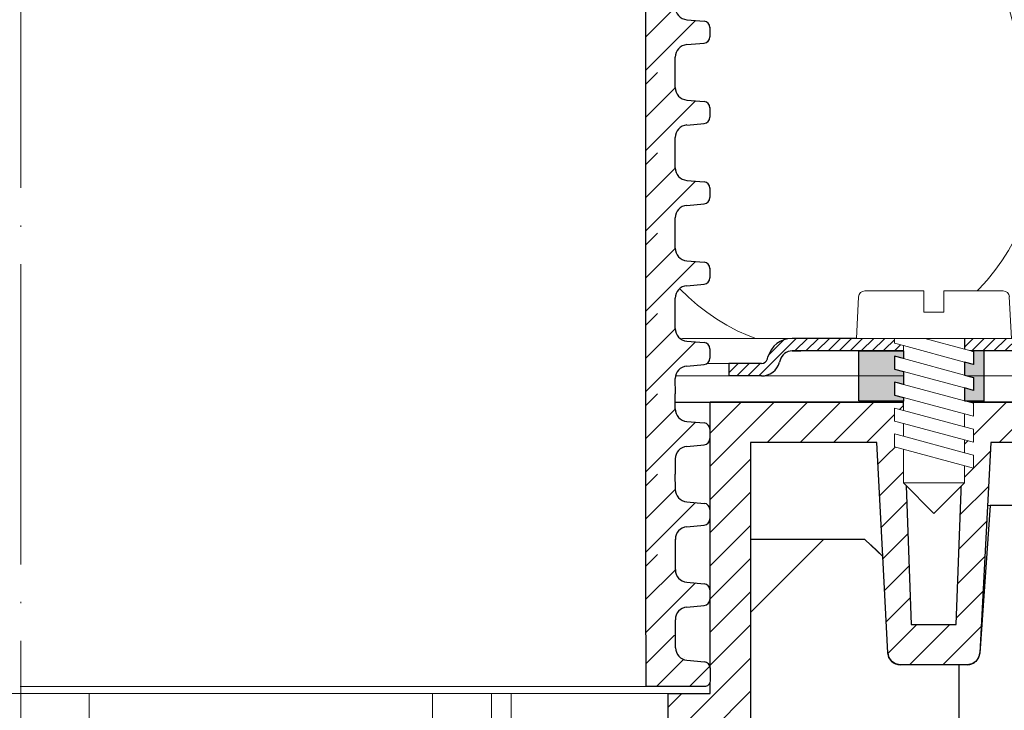
# Model space of a CAD drawing. Units: millimetres. Extents: x 2673 to 4786, y 0 to 1485.
# Drawn here: x 3287 to 3366, y 805 to 861 of the extents above; entities that cross this region are included whole.
import ezdxf
from ezdxf.xclip import XClip

# ---------------------------------------------------------------- set-up
doc = ezdxf.new("R2010")
doc.units = ezdxf.units.MM
doc.header["$XCLIPFRAME"] = 0
doc.linetypes.add('ACAD_ISO04W100', pattern=[30, 24, -3, 0, -3])
doc.layers.add('1', color=7, linetype='Continuous')
for name, color, linetype, lineweight in [('вспомогательный', 140, 'Continuous', 20), ('маскировка', 93, 'Continuous', 25), ('Оси', 10, 'ACAD_ISO04W100', 13), ('Основной', 7, 'Continuous', 30), ('Размеры', 10, 'Continuous', 13), ('штриховка', 251, 'Continuous', 0)]:
    doc.layers.add(name, color=color, linetype=linetype, lineweight=lineweight)

# ---------------------------------------------------------------- blocks, each defined once
blk = doc.blocks.new('*U45')
at = {"linetype": 'Continuous'}
blk.add_lwpolyline([(-16.667, -50.002, 0.493042), (-0.566, -29.026), (-16.101, 29.026, -1.302776), (16.101, 29.026), (0.566, -29.026, 0.493042), (16.667, -50.002)], format="xyb", dxfattribs=at)
blk = doc.blocks.new('*U46')
at = {"layer": 'штриховка', "color": 0, "linetype": 'ByBlock', "lineweight": -2, "transparency": 16777216}
for p in [(200.008, 0), (233.342, 0)]:
    blk.add_blockref('*U45', p, dxfattribs=at)
blk = doc.blocks.new('HL310NK рез')
at = {"layer": 'вспомогательный', "linetype": 'Continuous'}
for p, q in [((21383.069, 1225.073), (21438.187, 1225.073)), ((21493.305, 1225.073), (21438.187, 1225.073)), ((21493.305, 1225.073), (21440.624, 1225.073)), ((21515.482, 1216.803), (21522.265, 1216.821)), ((21505.671, 1214.073), (21496.536, 1214.073))]:
    blk.add_line(p, q, dxfattribs=at)
at = {"layer": 'вспомогательный'}
for p, q in [((21383.069, 1201.775), (21438.187, 1201.775)), ((21493.305, 1201.775), (21438.187, 1201.775)), ((21443.664, 1201.775), (21443.664, 1199.775)), ((21471.118, 1199.775), (21471.118, 1201.775)), ((21475.827, 1201.775), (21475.827, 1199.775)), ((21477.397, 1199.775), (21477.397, 1201.775))]:
    blk.add_line(p, q, dxfattribs=at)
at = {"layer": 'вспомогательный', "linetype": 'Continuous'}
blk.add_spline([(21505.671, 1214.073), (21506.476, 1213.353), (21507.105, 1212.737)], degree=3, dxfattribs=at)
at = {"layer": 'Основной', "color": 7}
blk.add_line((21438.187, 1225.073), (21383.069, 1225.073), dxfattribs=at)
at = {"layer": 'Основной', "color": 7, "extrusion": (0, 0, -1)}
for p, q in [((21438.187, 1225.073), (21493.305, 1225.073)), ((21493.305, 1225.073), (21493.305, 1225.073)), ((21493.305, 1225.073), (21493.305, 1225.073)), ((21493.305, 1225.073), (21493.305, 1225.073)), ((21493.305, 1225.073), (21493.305, 1225.073)), ((21493.305, 1225.073), (21493.305, 1225.073)), ((21493.305, 1225.073), (21493.305, 1225.073)), ((21493.305, 1225.073), (21493.305, 1225.073)), ((21493.305, 1225.073), (21493.305, 1225.073)), ((21493.305, 1225.073), (21508.737, 1225.073)), ((21508.737, 1225.073), (21513.637, 1225.073)), ((21513.637, 1225.073), (21522.265, 1225.073)), ((21515.712, 1216.803), (21514.863, 1205.001)), ((21522.265, 1216.821), (21515.712, 1216.803)), ((21505.671, 1214.073), (21496.536, 1214.073)), ((21496.536, 1214.073), (21496.536, 1199.545)), ((21507.105, 1212.737), (21505.671, 1214.073)), ((21507.51, 1205.02), (21507.105, 1212.737)), ((21507.606, 1204.652), (21507.51, 1205.02)), ((21507.828, 1204.346), (21507.606, 1204.652)), ((21514.776, 1204.644), (21514.541, 1204.341)), ((21514.863, 1205.001), (21514.776, 1204.644)), ((21508.141, 1204.142), (21507.828, 1204.346)), ((21508.508, 1204.073), (21508.141, 1204.142)), ((21513.866, 1204.073), (21508.508, 1204.073)), ((21514.248, 1204.146), (21513.866, 1204.073)), ((21514.541, 1204.341), (21514.248, 1204.146))]:
    blk.add_line(p, q, dxfattribs=at)
at = {"layer": 'Основной'}
for p, q in [((21493.305, 1201.775), (21493.305, 1225.073)), ((21493.305, 1225.073), (21508.737, 1225.073)), ((21508.737, 1225.073), (21509.39, 1207.303)), ((21512.984, 1207.303), (21513.637, 1225.073)), ((21513.637, 1225.073), (21522.265, 1225.073)), ((21506.628, 1221.842), (21496.536, 1221.842)), ((21496.536, 1221.842), (21496.536, 1199.545)), ((21507.105, 1212.737), (21506.628, 1221.842)), ((21515.746, 1221.842), (21514.864, 1205.02)), ((21519.381, 1221.842), (21515.746, 1221.842)), ((21507.51, 1205.02), (21507.105, 1212.737)), ((21509.39, 1207.303), (21512.984, 1207.303)), ((21513.866, 1204.073), (21508.508, 1204.073)), ((21489.957, 1140.65), (21489.957, 1201.775)), ((21489.957, 1201.775), (21493.305, 1201.775))]:
    blk.add_line(p, q, dxfattribs=at)
at = {"layer": 'Основной', "linetype": 'Continuous'}
blk.add_line((21538.187, 1225.073), (21493.305, 1225.073), dxfattribs=at)
at = {"layer": 'Основной'}
for centre, start, end in [((21508.508, 1205.073), 183, 270), ((21513.866, 1205.073), 270, 357)]:
    blk.add_arc(centre, 1, start, end, dxfattribs=at)
at = {"layer": 'штриховка'}
for p, q in [((21493.305, 1222.593), (21495.785, 1225.073)), ((21493.305, 1219.941), (21498.437, 1225.073)), ((21497.858, 1221.842), (21501.088, 1225.073)), ((21500.51, 1221.842), (21503.74, 1225.073)), ((21503.161, 1221.842), (21506.392, 1225.073)), ((21513.509, 1221.583), (21516.998, 1225.073)), ((21513.61, 1224.336), (21514.347, 1225.073)), ((21516.42, 1221.842), (21519.65, 1225.073)), ((21505.813, 1221.842), (21508.748, 1224.777)), ((21506.72, 1220.097), (21508.842, 1222.22)), ((21513.408, 1218.83), (21515.709, 1221.131)), ((21493.305, 1217.29), (21496.536, 1220.52)), ((21506.852, 1217.578), (21508.936, 1219.662)), ((21513.306, 1216.078), (21515.562, 1218.333)), ((21493.305, 1214.638), (21496.536, 1217.868)), ((21506.984, 1215.058), (21509.03, 1217.104)), ((21513.205, 1213.325), (21515.415, 1215.535)), ((21493.305, 1211.986), (21496.536, 1215.217)), ((21507.116, 1212.539), (21509.124, 1214.547)), ((21493.305, 1209.335), (21496.536, 1212.565)), ((21513.104, 1210.572), (21515.269, 1212.736)), ((21507.248, 1210.019), (21509.218, 1211.989)), ((21493.305, 1206.683), (21496.536, 1209.913)), ((21507.38, 1207.499), (21509.312, 1209.431)), ((21513.003, 1207.819), (21515.122, 1209.938)), ((21493.305, 1204.031), (21496.536, 1207.262)), ((21507.513, 1204.981), (21509.835, 1207.303)), ((21509.257, 1204.073), (21512.487, 1207.303)), ((21511.908, 1204.073), (21514.975, 1207.14)), ((21489.957, 1198.031), (21496.536, 1204.61)), ((21489.957, 1195.38), (21496.536, 1201.958)), ((21489.957, 1200.683), (21491.049, 1201.775))]:
    blk.add_line(p, q, dxfattribs=at)
blk = doc.blocks.new('*U124')
at = {"linetype": 'Continuous', "lineweight": 0}
blk.add_wipeout([(0, 0), (-2.45, 2.45), (-2.45, 3.829), (-3.15, 3.641), (-3.15, 4.676), (-2.45, 4.864), (-2.45, 5.899), (-3.15, 5.712), (-3.15, 6.747), (-2.45, 6.934), (-2.45, 7.97), (-3.15, 7.782), (-3.15, 8.817), (-2.45, 9.005), (-2.45, 10.04), (-3.15, 9.853), (-3.15, 10.888), (-2.45, 11.076), (-2.45, 12.111), (-3.15, 11.923), (-3.15, 12.959), (-2.45, 13.146), (-2.45, 14), (-6.2, 14), (-6.025, 17.326), (-5.87, 17.663), (-5.526, 17.8), (-0.8, 17.8), (-0.8, 16.1), (0.8, 16.1), (0.8, 17.8), (5.526, 17.8), (5.87, 17.663), (6.025, 17.326), (6.2, 14), (3.15, 14), (3.15, 13.611), (2.45, 13.424), (2.45, 12.389), (3.15, 12.576), (3.15, 11.541), (2.45, 11.318), (2.45, 10.318), (3.15, 10.506), (3.15, 9.47), (2.45, 9.283), (2.45, 8.247), (3.15, 8.435), (3.15, 7.4), (2.45, 7.212), (2.45, 6.177), (3.15, 6.364), (3.15, 5.329), (2.45, 5.142), (2.45, 2.45)], dxfattribs=at).dxf.layer = 'маскировка'
at = {"layer": 'вспомогательный', "linetype": 'Continuous'}
for p, q in [((-6.2, 14), (-6.025, 17.326)), ((-5.526, 17.8), (-0.8, 17.8)), ((-0.8, 17.8), (-0.8, 16.1)), ((0.8, 17.8), (5.526, 17.8)), ((0.8, 16.1), (0.8, 17.8)), ((6.025, 17.326), (6.2, 14)), ((-0.8, 16.1), (0.8, 16.1)), ((-2.45, 14), (-6.2, 14)), ((0.737, 14), (-2.45, 14)), ((-2.45, 13.146), (0.737, 14)), ((-2.45, 13.146), (-2.45, 14)), ((-2.45, 12.111), (2.45, 13.424)), ((3.15, 14), (0.737, 14)), ((2.45, 13.424), (3.15, 13.611)), ((2.45, 13.424), (2.45, 12.389)), ((3.15, 13.611), (3.15, 14)), ((6.2, 14), (3.15, 14)), ((-3.15, 12.959), (-2.45, 13.146)), ((-3.15, 12.959), (-3.15, 11.923)), ((-3.15, 11.923), (-2.45, 12.111)), ((2.45, 12.389), (-2.45, 11.076)), ((-2.45, 11.076), (-2.45, 12.111)), ((3.15, 12.576), (2.45, 12.389)), ((3.15, 11.541), (3.15, 12.576)), ((-2.45, 11.076), (-3.15, 10.888)), ((-2.45, 10.04), (2.45, 11.353)), ((2.45, 11.353), (3.15, 11.541)), ((2.45, 10.318), (2.45, 11.318)), ((-3.15, 10.888), (-3.15, 9.853)), ((2.45, 10.318), (-2.45, 9.005)), ((3.15, 10.506), (2.45, 10.318)), ((3.15, 9.47), (3.15, 10.506)), ((-3.15, 9.853), (-2.45, 10.04)), ((-2.45, 9.005), (-2.45, 10.04)), ((2.45, 9.283), (3.15, 9.47)), ((-3.15, 8.817), (-2.45, 9.005)), ((-3.15, 8.817), (-3.15, 7.782)), ((2.45, 9.283), (-2.45, 7.97)), ((2.45, 8.247), (2.45, 9.283)), ((-2.45, 7.97), (-3.15, 7.782)), ((2.45, 8.247), (-2.45, 6.934)), ((-2.45, 6.934), (-2.45, 7.97)), ((3.15, 8.435), (2.45, 8.247)), ((3.15, 7.4), (3.15, 8.435)), ((2.45, 7.212), (-2.45, 5.899)), ((2.45, 7.212), (3.15, 7.4)), ((2.45, 6.177), (2.45, 7.212)), ((-2.45, 6.934), (-3.15, 6.747)), ((-3.15, 6.747), (-3.15, 5.712)), ((3.15, 6.364), (2.45, 6.177)), ((3.15, 5.329), (3.15, 6.364)), ((-2.45, 5.899), (-3.15, 5.712)), ((2.45, 6.177), (-2.45, 4.864)), ((-2.45, 4.864), (-2.45, 5.899)), ((3.15, 5.329), (-3.15, 3.641)), ((-2.45, 4.864), (-3.15, 4.676)), ((2.45, 2.45), (2.45, 5.142)), ((-3.15, 4.676), (-3.15, 3.641)), ((-2.45, 2.45), (-2.45, 3.829)), ((-2.45, 2.45), (2.45, 2.45)), ((-2.45, 2.45), (0, 0)), ((2.45, 2.45), (0, 0))]:
    blk.add_line(p, q, dxfattribs=at)
for centre, start, end in [((-5.526, 17.3), 90, 176.98721), ((5.526, 17.3), 3.01279, 90)]:
    blk.add_arc(centre, 0.5, start, end, dxfattribs=at)
blk = doc.blocks.new('83.0 загнуто разрез')
at = {"linetype": 'Continuous', "lineweight": 0}
blk.add_wipeout([(93.011, 0), (93.011, 1), (90.395, 1), (90.202, 1.039), (90.09, 1.103), (89.986, 1.211), (89.912, 1.371), (89.872, 1.518), (89.59, 2.13), (89.158, 2.587), (88.713, 2.845), (87.94, 3), (87.233, 3), (0, 3), (0, 0)], dxfattribs=at).dxf.layer = 'маскировка'
blk.add_wipeout([(93.015, 3), (93.017, 2), (92.901, 1.993), (92.674, 1.938), (92.494, 1.851), (92.304, 1.699), (92.163, 1.517), (92.078, 1.338), (92.014, 1.112), (91.943, 0.908), (91.813, 0.667), (91.658, 0.472), (91.478, 0.31), (91.245, 0.163), (90.909, 0.04), (90.565, 0), (90.403, 0), (86.539, 0), (87.986, -0.739), (87.986, -5.773), (86.986, -6.773), (82.597, -6.773), (81.597, -5.773), (81.597, -0.739), (83.097, 0.027), (83.044, 0), (73.251, 0), (73.669, -0.112), (73.669, -1.147), (72.969, -0.96), (72.969, -1.995), (73.669, -2.183), (73.669, -3.218), (72.969, -3.03), (72.969, -4.066), (73.669, -4.253), (73.669, -5.288), (72.969, -5.101), (72.969, -6.136), (73.669, -6.324), (73.669, -7.359), (72.969, -7.171), (72.969, -8.55), (70.519, -11), (68.069, -8.55), (68.069, -5.858), (67.369, -5.671), (67.369, -4.636), (68.069, -4.823), (68.069, -3.788), (67.369, -3.6), (67.369, -2.565), (68.069, -2.753), (68.069, -1.717), (67.369, -1.53), (67.369, -0.494), (68.069, -0.682), (68.069, 0), (-4.981, 0), (-4.981, 3), (64.319, 3), (64.494, 6.326), (64.51, 6.425), (64.596, 6.604), (64.693, 6.699), (64.782, 6.753), (64.868, 6.784), (64.968, 6.799), (64.994, 6.8), (69.719, 6.8), (69.719, 5.1), (71.319, 5.1), (71.319, 6.8), (76.045, 6.8), (76.189, 6.779), (76.297, 6.732), (76.389, 6.663), (76.442, 6.604), (76.497, 6.515), (76.529, 6.425), (76.541, 6.36), (76.719, 3), (93.019, 3)]).dxf.layer = 'маскировка'
at = {"layer": 'штриховка', "linetype": 'Continuous', "lineweight": 0}
h = blk.add_hatch(dxfattribs=at)
h.set_pattern_fill('ANSI31', color=256, scale=5)
h.set_pattern_definition([(45, (-7341.9558, 2549.25783), (-0.44194174, 0.44194174), [])])
h.paths.add_polyline_path([(87.241, 3), (87.595, 3), (87.949, 3, -0.339454), (89.881, 1.518), (89.92, 1.371, 0.339454), (90.403, 1), (90.565, 1, 0.339454), (91.048, 1.371), (91.087, 1.518, -0.339454), (93.019, 3), (93.019, 2, 0.339454), (92.053, 1.259), (92.014, 1.112, -0.339454), (90.565, 0), (90.403, 0, -0.339454), (88.954, 1.112), (88.915, 1.259, 0.339454), (87.949, 2), (87.241, 2, 0.339454), (86.275, 1.259), (86.236, 1.112, -0.339454), (84.787, 0, -0.339454), (83.338, 1.112), (83.298, 1.259, 0.339454), (82.332, 2), (72.969, 2), (72.969, 3), (82.332, 3, -0.339454), (84.264, 1.518), (84.304, 1.371, 0.339454), (84.787, 1, 0.339454), (85.27, 1.371), (85.309, 1.518, -0.339454)])
h.paths.add_polyline_path([(59.176, 3), (59.884, 3), (68.069, 3), (68.069, 2), (59.176, 2, 0.339454), (58.21, 1.259), (58.171, 1.112, -0.339454), (56.722, 0), (54.106, 0), (54.106, 1), (56.722, 1, 0.339454), (57.205, 1.371), (57.244, 1.518, -0.339454)])
at = {"layer": 'вспомогательный', "linetype": 'Continuous', "lineweight": 0}
for p, q in [((72.969, 3), (68.069, 3)), ((72.969, 2), (68.069, 2)), ((90.403, 0), (56.722, 0))]:
    blk.add_line(p, q, dxfattribs=at)
at = {"layer": 'Основной', "color": 7, "linetype": 'Continuous'}
for p, q in [((68.069, 3), (59.176, 3)), ((68.069, 3), (68.069, 2)), ((82.332, 3), (72.969, 3)), ((72.969, 3), (72.969, 2)), ((68.069, 2), (59.176, 2)), ((59.176, 2), (59.884, 2)), ((82.332, 2), (72.969, 2)), ((54.106, 1), (54.106, 0)), ((56.722, 1), (54.106, 1)), ((57.205, 1.371), (57.244, 1.518)), ((58.21, 1.259), (58.171, 1.112)), ((56.722, 0), (54.106, 0))]:
    blk.add_line(p, q, dxfattribs=at)
for centre, radius, start, end in [((59.176, 1), 2, 90, 165), ((59.176, 1), 1, 90, 165), ((56.722, 1.5), 0.5, 270, 345), ((56.722, 1.5), 1.5, 270, 345)]:
    blk.add_arc(centre, radius, start, end, dxfattribs=at)
blk.add_wipeout([(-97.996, 3), (-97.998, 2), (-97.881, 1.993), (-97.654, 1.938), (-97.475, 1.851), (-97.285, 1.699), (-97.144, 1.517), (-97.059, 1.338), (-96.995, 1.112), (-96.924, 0.908), (-96.793, 0.667), (-96.639, 0.472), (-96.459, 0.31), (-96.226, 0.163), (-95.89, 0.04), (-95.546, 0), (-95.384, 0), (-91.52, 0), (-92.967, -0.739), (-92.967, -5.773), (-91.967, -6.773), (-87.578, -6.773), (-86.578, -5.773), (-86.578, -0.739), (-88.078, 0.027), (-88.025, 0), (-78.232, 0), (-78.65, -0.112), (-78.65, -1.147), (-77.95, -0.96), (-77.95, -1.995), (-78.65, -2.183), (-78.65, -3.218), (-77.95, -3.03), (-77.95, -4.066), (-78.65, -4.253), (-78.65, -5.288), (-77.95, -5.101), (-77.95, -6.136), (-78.65, -6.324), (-78.65, -7.359), (-77.95, -7.171), (-77.95, -8.55), (-75.5, -11), (-73.05, -8.55), (-73.05, -5.858), (-72.35, -5.671), (-72.35, -4.636), (-73.05, -4.823), (-73.05, -3.788), (-72.35, -3.6), (-72.35, -2.565), (-73.05, -2.753), (-73.05, -1.717), (-72.35, -1.53), (-72.35, -0.494), (-73.05, -0.682), (-73.05, 0), (0, 0), (0, 3), (-69.3, 3), (-69.475, 6.326), (-69.49, 6.425), (-69.577, 6.604), (-69.674, 6.699), (-69.762, 6.753), (-69.848, 6.784), (-69.948, 6.799), (-69.974, 6.8), (-74.7, 6.8), (-74.7, 5.1), (-76.3, 5.1), (-76.3, 6.8), (-81.026, 6.8), (-81.169, 6.779), (-81.278, 6.732), (-81.37, 6.663), (-81.422, 6.604), (-81.477, 6.515), (-81.51, 6.425), (-81.522, 6.36), (-81.7, 3), (-98, 3)]).dxf.layer = 'маскировка'
at = {"layer": 'вспомогательный', "linetype": 'Continuous', "lineweight": 0}
for p, q in [((-64.236, 3), (0, 3)), ((60.532, 3), (0, 3)), ((-59.086, 1), (0.004, 1)), ((55.461, 1), (-0.004, 1)), ((-59.086, 0), (0, 0)), ((59.086, 0), (0, 0))]:
    blk.add_line(p, q, dxfattribs=at)
at = {"layer": '1', "xscale": -1}
blk.add_blockref('*U124', (70.519, -11), dxfattribs=at)
blk = doc.blocks.new('*U84')
for points in [[(-0.006, 68.345), (-52.367, 68.345), (-52.367, 69.557), (-52.631, 70.237), (-53.286, 70.56), (-54.676, 70.681), (-55.003, 70.842), (-55.135, 71.182), (-55.136, 71.932), (-55.004, 72.272), (-54.676, 72.433), (-53.286, 72.555), (-52.632, 72.877), (-52.368, 73.557), (-52.368, 74.769), (-0.007, 74.772)], [(-0.036, 19.261), (-54.806, 19.252), (-55.073, 19.416), (-55.177, 19.711), (-55.178, 20.729), (-55.046, 21.069), (-54.718, 21.231), (-53.329, 21.352), (-52.674, 21.675), (-52.353, 22.355), (-52.353, 23.567), (-0.047, 23.567)]]:
    blk.add_wipeout(points).dxf.layer = 'маскировка'
for points in [[(-0.026, 68.345), (52.334, 68.362), (52.334, 69.574), (52.598, 70.254), (53.252, 70.577), (54.642, 70.699), (54.969, 70.86), (55.101, 71.2), (55.102, 71.949), (54.969, 72.289), (54.642, 72.451), (53.252, 72.572), (52.598, 72.894), (52.333, 73.574), (52.333, 74.785), (-0.028, 74.772)], [(-0.036, 19.261), (54.689, 19.27), (54.955, 19.434), (55.116, 19.729), (55.116, 20.769), (54.955, 21.117), (54.6, 21.248), (53.21, 21.37), (52.556, 21.692), (52.348, 22.372), (52.348, 23.584), (-0.047, 23.567)]]:
    blk.add_wipeout(points).dxf.layer = 'маскировка'
at = {"layer": 'штриховка'}
h = blk.add_hatch(dxfattribs=at)
h.set_pattern_fill('ANSI31', color=256, scale=15)
h.set_pattern_definition([(45, (0.0054, -83.5056), (-1.325825, 1.325825), [])])
edge = h.paths.add_edge_path()
edge.add_line((52.333, 73.574), (52.325, 74.786))
edge.add_line((52.325, 74.786), (49.951, 74.785))
edge.add_line((49.951, 74.785), (49.968, 68.361))
edge.add_line((49.968, 68.361), (52.334, 68.362))
edge.add_line((52.334, 68.362), (52.334, 69.574))
edge.add_arc((53.34, 69.574), 1.007, 95.01424, 180.01424, ccw=False)
edge.add_line((53.252, 70.577), (54.642, 70.699))
edge.add_arc((54.598, 71.2), 0.503, 275.01424, 360.01424)
edge.add_line((55.101, 71.2), (55.101, 71.971))
edge.add_arc((54.598, 71.949), 0.503, 2.52737, 85.01424)
edge.add_line((54.642, 72.451), (53.252, 72.572))
edge.add_arc((53.34, 73.575), 1.007, 180.01424, 265.01424, ccw=False)
h = blk.add_hatch(dxfattribs=at)
h.set_pattern_fill('ANSI31', color=256, scale=15)
h.set_pattern_definition([(45, (0.0415, -128.2836), (-1.325825, 1.325825), [])])
edge = h.paths.add_edge_path()
edge.add_line((49.972, 19.269), (54.746, 19.27))
edge.add_arc((54.647, 19.729), 0.469, 282.12751, 360.00992)
edge.add_line((55.116, 19.729), (55.116, 20.769))
edge.add_arc((54.613, 20.747), 0.503, 2.45414, 85.01424)
edge.add_line((54.657, 21.248), (53.267, 21.37))
edge.add_arc((53.355, 22.373), 1.007, 180.01424, 265.01424, ccw=False)
edge.add_line((52.348, 22.372), (52.348, 23.584))
edge.add_line((52.348, 23.584), (50.004, 23.583))
edge.add_line((50.004, 23.583), (49.972, 19.269))
at = {"layer": 'вспомогательный'}
blk.add_lwpolyline([(49.972, 19.269), (-0.036, 19.261)], dxfattribs=at)
at = {"layer": 'Основной'}
for p, q in [((53.252, 72.572), (54.642, 72.451)), ((55.101, 71.967), (55.101, 71.2)), ((53.252, 70.577), (54.642, 70.699)), ((52.334, 68.362), (52.334, 69.574)), ((52.348, 22.372), (52.348, 23.584)), ((53.267, 21.37), (54.657, 21.248))]:
    blk.add_line(p, q, dxfattribs=at)
for points in [[(49.959, 74.785), (49.959, 68.361)], [(49.972, 23.583), (49.972, 19.269)]]:
    blk.add_lwpolyline(points, dxfattribs=at)
blk.add_lwpolyline([(55.116, 20.769), (55.116, 19.729, -0.353541), (54.746, 19.27), (49.972, 19.269)], format="xyb", dxfattribs=at)
for centre, radius, start, end in [((53.34, 73.575), 1.007, 180.01424, 265.01424), ((54.598, 71.949), 0.503, 0.01424, 85.01424), ((54.598, 71.2), 0.503, 275.01424, 0.01424), ((53.34, 69.574), 1.007, 95.01424, 180.01424), ((53.355, 22.373), 1.007, 180.01424, 265.01424), ((54.613, 20.747), 0.503, 0.01424, 85.01424)]:
    blk.add_arc(centre, radius, start, end, dxfattribs=at)
blk.add_wipeout([(-0.006, 61.922), (-52.366, 61.922), (-52.366, 63.133), (-52.631, 63.813), (-53.285, 64.136), (-54.675, 64.258), (-55.003, 64.419), (-55.135, 64.759), (-55.135, 65.508), (-55.003, 65.848), (-54.676, 66.009), (-53.286, 66.131), (-52.632, 66.454), (-52.367, 67.134), (-52.367, 68.346), (-0.006, 68.349)]).dxf.layer = 'маскировка'
blk.add_wipeout([(-0.026, 61.922), (52.334, 61.939), (52.334, 63.15), (52.598, 63.83), (53.253, 64.153), (54.643, 64.275), (54.97, 64.437), (55.102, 64.777), (55.102, 65.526), (54.97, 65.866), (54.643, 66.027), (53.253, 66.148), (52.598, 66.471), (52.334, 67.151), (52.333, 68.362), (-0.028, 68.349)]).dxf.layer = 'маскировка'
at = {"layer": 'штриховка'}
h = blk.add_hatch(dxfattribs=at)
h.set_pattern_fill('ANSI31', color=256, scale=15)
h.set_pattern_definition([(45, (0.0058, -89.9291), (-1.325825, 1.325825), [])])
edge = h.paths.add_edge_path()
edge.add_line((52.334, 67.151), (52.325, 68.363))
edge.add_line((52.325, 68.363), (49.951, 68.361))
edge.add_line((49.951, 68.361), (49.968, 61.938))
edge.add_line((49.968, 61.938), (52.334, 61.939))
edge.add_line((52.334, 61.939), (52.334, 63.15))
edge.add_arc((53.341, 63.151), 1.007, 95.01424, 180.01424, ccw=False)
edge.add_line((53.253, 64.153), (54.643, 64.275))
edge.add_arc((54.599, 64.777), 0.503, 275.01424, 360.01424)
edge.add_line((55.102, 64.777), (55.102, 65.548))
edge.add_arc((54.599, 65.526), 0.503, 2.52737, 85.01424)
edge.add_line((54.643, 66.027), (53.253, 66.148))
edge.add_arc((53.34, 67.151), 1.007, 180.01424, 265.01424, ccw=False)
at = {"layer": 'Основной'}
for p, q in [((52.334, 67.151), (52.333, 68.363)), ((53.253, 66.148), (54.643, 66.027)), ((55.102, 65.544), (55.102, 64.777)), ((53.253, 64.153), (54.643, 64.275)), ((52.334, 61.939), (52.334, 63.15))]:
    blk.add_line(p, q, dxfattribs=at)
blk.add_lwpolyline([(49.959, 68.361), (49.959, 61.938)], dxfattribs=at)
for centre, radius, start, end in [((53.34, 67.151), 1.007, 180.01424, 265.01424), ((54.599, 65.526), 0.503, 0.01424, 85.01424), ((54.599, 64.777), 0.503, 275.01424, 0.01424), ((53.341, 63.151), 1.007, 95.01424, 180.01424)]:
    blk.add_arc(centre, radius, start, end, dxfattribs=at)
blk.add_wipeout([(-0.006, 55.498), (-52.366, 55.498), (-52.366, 56.71), (-52.631, 57.39), (-53.285, 57.713), (-54.675, 57.834), (-55.002, 57.995), (-55.134, 58.335), (-55.135, 59.085), (-55.003, 59.425), (-54.675, 59.586), (-53.286, 59.708), (-52.631, 60.03), (-52.367, 60.71), (-52.367, 61.922), (-0.006, 61.925)]).dxf.layer = 'маскировка'
blk.add_wipeout([(-0.026, 55.498), (52.335, 55.515), (52.335, 56.727), (52.599, 57.407), (53.253, 57.73), (54.643, 57.852), (54.97, 58.013), (55.102, 58.353), (55.103, 59.102), (54.97, 59.442), (54.643, 59.604), (53.253, 59.725), (52.599, 60.047), (52.334, 60.727), (52.334, 61.938), (-0.027, 61.925)]).dxf.layer = 'маскировка'
at = {"layer": 'штриховка'}
h = blk.add_hatch(dxfattribs=at)
h.set_pattern_fill('ANSI31', color=256, scale=15)
h.set_pattern_definition([(45, (0.0063, -96.3526), (-1.325825, 1.325825), [])])
edge = h.paths.add_edge_path()
edge.add_line((52.334, 60.727), (52.326, 61.939))
edge.add_line((52.326, 61.939), (49.951, 61.938))
edge.add_line((49.951, 61.938), (49.968, 55.514))
edge.add_line((49.968, 55.514), (52.335, 55.515))
edge.add_line((52.335, 55.515), (52.335, 56.727))
edge.add_arc((53.341, 56.727), 1.007, 95.01424, 180.01424, ccw=False)
edge.add_line((53.253, 57.73), (54.643, 57.852))
edge.add_arc((54.599, 58.353), 0.503, 275.01424, 360.01424)
edge.add_line((55.102, 58.353), (55.102, 59.124))
edge.add_arc((54.599, 59.102), 0.503, 2.52737, 85.01424)
edge.add_line((54.643, 59.604), (53.253, 59.725))
edge.add_arc((53.341, 60.728), 1.007, 180.01424, 265.01424, ccw=False)
at = {"layer": 'Основной'}
for p, q in [((52.334, 60.727), (52.334, 61.939)), ((53.253, 59.725), (54.643, 59.604)), ((55.102, 59.12), (55.102, 58.353)), ((53.253, 57.73), (54.643, 57.852)), ((52.335, 55.515), (52.335, 56.727))]:
    blk.add_line(p, q, dxfattribs=at)
blk.add_lwpolyline([(49.959, 61.938), (49.959, 55.514)], dxfattribs=at)
for centre, radius, start, end in [((53.341, 60.728), 1.007, 180.01424, 265.01424), ((54.599, 59.102), 0.503, 0.01424, 85.01424), ((54.599, 58.353), 0.503, 275.01424, 0.01424), ((53.341, 56.727), 1.007, 95.01424, 180.01424)]:
    blk.add_arc(centre, radius, start, end, dxfattribs=at)
blk.add_wipeout([(-0.005, 49.075), (-52.366, 49.075), (-52.366, 50.286), (-52.63, 50.966), (-53.285, 51.289), (-54.674, 51.411), (-55.002, 51.572), (-55.134, 51.912), (-55.134, 52.661), (-55.002, 53.001), (-54.675, 53.162), (-53.285, 53.284), (-52.631, 53.607), (-52.366, 54.287), (-52.366, 55.499), (-0.006, 55.502)]).dxf.layer = 'маскировка'
blk.add_wipeout([(-0.025, 49.075), (52.335, 49.092), (52.335, 50.303), (52.599, 50.983), (53.254, 51.306), (54.643, 51.428), (54.971, 51.59), (55.103, 51.93), (55.103, 52.679), (54.971, 53.019), (54.643, 53.18), (53.254, 53.301), (52.599, 53.624), (52.334, 54.304), (52.334, 55.515), (-0.027, 55.502)]).dxf.layer = 'маскировка'
at = {"layer": 'штриховка'}
h = blk.add_hatch(dxfattribs=at)
h.set_pattern_fill('ANSI31', color=256, scale=15)
h.set_pattern_definition([(45, (0.0067, -102.7761), (-1.325825, 1.325825), [])])
edge = h.paths.add_edge_path()
edge.add_line((52.334, 54.304), (52.326, 55.516))
edge.add_line((52.326, 55.516), (49.952, 55.514))
edge.add_line((49.952, 55.514), (49.969, 49.091))
edge.add_line((49.969, 49.091), (52.335, 49.092))
edge.add_line((52.335, 49.092), (52.335, 50.303))
edge.add_arc((53.342, 50.304), 1.007, 95.01424, 180.01424, ccw=False)
edge.add_line((53.254, 51.306), (54.643, 51.428))
edge.add_arc((54.599, 51.93), 0.503, 275.01424, 360.01424)
edge.add_line((55.103, 51.93), (55.102, 52.701))
edge.add_arc((54.6, 52.679), 0.503, 2.52737, 85.01424)
edge.add_line((54.643, 53.18), (53.254, 53.301))
edge.add_arc((53.341, 54.304), 1.007, 180.01424, 265.01424, ccw=False)
at = {"layer": 'Основной'}
for p, q in [((52.334, 54.304), (52.334, 55.516)), ((53.254, 53.301), (54.643, 53.18)), ((55.102, 52.697), (55.103, 51.93)), ((53.254, 51.306), (54.643, 51.428)), ((52.335, 49.092), (52.335, 50.303))]:
    blk.add_line(p, q, dxfattribs=at)
blk.add_lwpolyline([(49.96, 55.514), (49.96, 49.091)], dxfattribs=at)
for centre, radius, start, end in [((53.341, 54.304), 1.007, 180.01424, 265.01424), ((54.6, 52.679), 0.503, 0.01424, 85.01424), ((53.342, 50.304), 1.007, 95.01424, 180.01424), ((54.599, 51.93), 0.503, 275.01424, 0.01424)]:
    blk.add_arc(centre, radius, start, end, dxfattribs=at)
blk.add_wipeout([(-0.005, 42.651), (-52.365, 42.651), (-52.365, 43.863), (-52.63, 44.543), (-53.284, 44.866), (-54.674, 44.987), (-55.001, 45.148), (-55.134, 45.488), (-55.134, 46.237), (-55.002, 46.578), (-54.675, 46.739), (-53.285, 46.861), (-52.63, 47.183), (-52.366, 47.863), (-52.366, 49.075), (-0.005, 49.078)]).dxf.layer = 'маскировка'
blk.add_wipeout([(-0.025, 42.651), (52.336, 42.668), (52.335, 43.88), (52.6, 44.56), (53.254, 44.883), (54.644, 45.005), (54.971, 45.166), (55.103, 45.506), (55.103, 46.255), (54.971, 46.595), (54.644, 46.757), (53.254, 46.878), (52.599, 47.2), (52.335, 47.88), (52.335, 49.091), (-0.026, 49.078)]).dxf.layer = 'маскировка'
at = {"layer": 'штриховка'}
h = blk.add_hatch(dxfattribs=at)
h.set_pattern_fill('ANSI31', color=256, scale=15)
h.set_pattern_definition([(45, (0.0071, -109.1996), (-1.325825, 1.325825), [])])
edge = h.paths.add_edge_path()
edge.add_line((52.335, 47.88), (52.326, 49.092))
edge.add_line((52.326, 49.092), (49.952, 49.091))
edge.add_line((49.952, 49.091), (49.969, 42.667))
edge.add_line((49.969, 42.667), (52.336, 42.668))
edge.add_line((52.336, 42.668), (52.335, 43.88))
edge.add_arc((53.342, 43.88), 1.007, 95.01424, 180.01424, ccw=False)
edge.add_line((53.254, 44.883), (54.644, 45.005))
edge.add_arc((54.6, 45.506), 0.503, 275.01424, 360.01424)
edge.add_line((55.103, 45.506), (55.103, 46.277))
edge.add_arc((54.6, 46.255), 0.503, 2.52737, 85.01424)
edge.add_line((54.644, 46.757), (53.254, 46.878))
edge.add_arc((53.341, 47.881), 1.007, 180.01424, 265.01424, ccw=False)
at = {"layer": 'Основной'}
for p, q in [((52.335, 47.88), (52.335, 49.092)), ((53.254, 46.878), (54.644, 46.757)), ((55.103, 46.273), (55.103, 45.506)), ((53.254, 44.883), (54.644, 45.005)), ((52.336, 42.668), (52.335, 43.88))]:
    blk.add_line(p, q, dxfattribs=at)
blk.add_lwpolyline([(49.96, 49.091), (49.96, 42.667)], dxfattribs=at)
for centre, radius, start, end in [((53.341, 47.881), 1.007, 180.01424, 265.01424), ((54.6, 46.255), 0.503, 0.01424, 85.01424), ((53.342, 43.88), 1.007, 95.01424, 180.01424), ((54.6, 45.506), 0.503, 275.01424, 0.01424)]:
    blk.add_arc(centre, radius, start, end, dxfattribs=at)
blk.add_wipeout([(-0.004, 36.228), (-52.365, 36.228), (-52.365, 37.439), (-52.629, 38.119), (-53.284, 38.442), (-54.674, 38.564), (-55.001, 38.725), (-55.133, 39.065), (-55.134, 39.814), (-55.001, 40.154), (-54.674, 40.315), (-53.284, 40.437), (-52.63, 40.76), (-52.366, 41.44), (-52.366, 42.652), (-0.005, 42.655)]).dxf.layer = 'маскировка'
blk.add_wipeout([(-0.024, 36.228), (52.336, 36.245), (52.336, 37.456), (52.6, 38.136), (53.254, 38.459), (54.644, 38.581), (54.971, 38.743), (55.104, 39.083), (55.104, 39.832), (54.972, 40.172), (54.644, 40.333), (53.254, 40.454), (52.6, 40.777), (52.335, 41.457), (52.335, 42.668), (-0.026, 42.655)]).dxf.layer = 'маскировка'
at = {"layer": 'штриховка'}
h = blk.add_hatch(dxfattribs=at)
h.set_pattern_fill('ANSI31', color=256, scale=15)
h.set_pattern_definition([(45, (0.0075, -115.6231), (-1.325825, 1.325825), [])])
edge = h.paths.add_edge_path()
edge.add_line((52.335, 41.457), (52.327, 42.669))
edge.add_line((52.327, 42.669), (49.953, 42.667))
edge.add_line((49.953, 42.667), (49.97, 36.244))
edge.add_line((49.97, 36.244), (52.336, 36.245))
edge.add_line((52.336, 36.245), (52.336, 37.456))
edge.add_arc((53.342, 37.457), 1.007, 95.01424, 180.01424, ccw=False)
edge.add_line((53.254, 38.459), (54.644, 38.581))
edge.add_arc((54.6, 39.083), 0.503, 275.01424, 360.01424)
edge.add_line((55.104, 39.083), (55.103, 39.854))
edge.add_arc((54.601, 39.832), 0.503, 2.52737, 85.01424)
edge.add_line((54.644, 40.333), (53.254, 40.454))
edge.add_arc((53.342, 41.457), 1.007, 180.01424, 265.01424, ccw=False)
at = {"layer": 'Основной'}
for p, q in [((52.335, 41.457), (52.335, 42.669)), ((53.254, 40.454), (54.644, 40.333)), ((55.103, 39.85), (55.104, 39.083)), ((53.254, 38.459), (54.644, 38.581)), ((52.336, 36.245), (52.336, 37.456))]:
    blk.add_line(p, q, dxfattribs=at)
blk.add_lwpolyline([(49.961, 42.667), (49.961, 36.244)], dxfattribs=at)
for centre, radius, start, end in [((53.342, 41.457), 1.007, 180.01424, 265.01424), ((54.601, 39.832), 0.503, 0.01424, 85.01424), ((54.6, 39.083), 0.503, 275.01424, 0.01424), ((53.342, 37.457), 1.007, 95.01424, 180.01424)]:
    blk.add_arc(centre, radius, start, end, dxfattribs=at)
blk.add_wipeout([(-0.004, 29.804), (-52.364, 29.804), (-52.364, 31.016), (-52.629, 31.696), (-53.283, 32.019), (-54.673, 32.14), (-55, 32.301), (-55.133, 32.641), (-55.133, 33.39), (-55.001, 33.731), (-54.674, 33.892), (-53.284, 34.014), (-52.63, 34.336), (-52.365, 35.016), (-52.365, 36.228), (-0.004, 36.231)]).dxf.layer = 'маскировка'
blk.add_wipeout([(-0.024, 29.804), (52.337, 29.821), (52.336, 31.033), (52.6, 31.713), (53.255, 32.036), (54.645, 32.158), (54.972, 32.319), (55.104, 32.659), (55.104, 33.408), (54.972, 33.748), (54.645, 33.91), (53.255, 34.031), (52.6, 34.353), (52.336, 35.033), (52.335, 36.244), (-0.026, 36.231)]).dxf.layer = 'маскировка'
at = {"layer": 'штриховка'}
h = blk.add_hatch(dxfattribs=at)
h.set_pattern_fill('ANSI31', color=256, scale=15)
h.set_pattern_definition([(45, (0.008, -122.0466), (-1.325825, 1.325825), [])])
edge = h.paths.add_edge_path()
edge.add_line((52.336, 35.033), (52.327, 36.245))
edge.add_line((52.327, 36.245), (49.953, 36.244))
edge.add_line((49.953, 36.244), (49.97, 29.82))
edge.add_line((49.97, 29.82), (52.337, 29.821))
edge.add_line((52.337, 29.821), (52.336, 31.033))
edge.add_arc((53.343, 31.033), 1.007, 95.01424, 180.01424, ccw=False)
edge.add_line((53.255, 32.036), (54.645, 32.158))
edge.add_arc((54.601, 32.659), 0.503, 275.01424, 360.01424)
edge.add_line((55.104, 32.659), (55.104, 33.43))
edge.add_arc((54.601, 33.408), 0.503, 2.52737, 85.01424)
edge.add_line((54.645, 33.91), (53.255, 34.031))
edge.add_arc((53.342, 35.034), 1.007, 180.01424, 265.01424, ccw=False)
at = {"layer": 'Основной'}
for p, q in [((52.336, 35.033), (52.335, 36.245)), ((53.255, 34.031), (54.645, 33.91)), ((55.104, 33.426), (55.104, 32.659)), ((53.255, 32.036), (54.645, 32.158)), ((52.337, 29.821), (52.336, 31.033))]:
    blk.add_line(p, q, dxfattribs=at)
blk.add_lwpolyline([(49.961, 36.244), (49.961, 29.82)], dxfattribs=at)
for centre, radius, start, end in [((53.342, 35.034), 1.007, 180.01424, 265.01424), ((54.601, 33.408), 0.503, 0.01424, 85.01424), ((54.601, 32.659), 0.503, 275.01424, 0.01424), ((53.343, 31.033), 1.007, 95.01424, 180.01424)]:
    blk.add_arc(centre, radius, start, end, dxfattribs=at)
blk.add_wipeout([(-0.004, 23.381), (-52.364, 23.381), (-52.364, 24.592), (-52.628, 25.272), (-53.283, 25.595), (-54.673, 25.717), (-55, 25.878), (-55.132, 26.218), (-55.133, 26.967), (-55.001, 27.307), (-54.673, 27.468), (-53.284, 27.59), (-52.629, 27.913), (-52.365, 28.593), (-52.365, 29.805), (-0.004, 29.808)]).dxf.layer = 'маскировка'
blk.add_wipeout([(-0.023, 23.381), (52.337, 23.398), (52.337, 24.609), (52.601, 25.289), (53.255, 25.612), (54.645, 25.734), (54.972, 25.896), (55.104, 26.236), (55.105, 26.985), (54.972, 27.325), (54.645, 27.486), (53.255, 27.607), (52.601, 27.93), (52.336, 28.61), (52.336, 29.821), (-0.025, 29.808)]).dxf.layer = 'маскировка'
at = {"layer": 'штриховка'}
h = blk.add_hatch(dxfattribs=at)
h.set_pattern_fill('ANSI31', color=256, scale=15)
h.set_pattern_definition([(45, (0.0083, -128.4701), (-1.325825, 1.325825), [])])
edge = h.paths.add_edge_path()
edge.add_line((52.336, 28.61), (52.328, 29.822))
edge.add_line((52.328, 29.822), (49.953, 29.82))
edge.add_line((49.953, 29.82), (49.971, 23.397))
edge.add_line((49.971, 23.397), (52.337, 23.398))
edge.add_line((52.337, 23.398), (52.337, 24.609))
edge.add_arc((53.343, 24.61), 1.007, 95.01424, 180.01424, ccw=False)
edge.add_line((53.255, 25.612), (54.645, 25.734))
edge.add_arc((54.601, 26.236), 0.503, 275.01424, 360.01424)
edge.add_line((55.104, 26.236), (55.104, 27.007))
edge.add_arc((54.601, 26.985), 0.503, 2.52737, 85.01424)
edge.add_line((54.645, 27.486), (53.255, 27.607))
edge.add_arc((53.343, 28.61), 1.007, 180.01424, 265.01424, ccw=False)
at = {"layer": 'Основной'}
for p, q in [((52.336, 28.61), (52.336, 29.822)), ((53.255, 27.607), (54.645, 27.486)), ((55.104, 27.003), (55.104, 26.236)), ((53.255, 25.612), (54.645, 25.734)), ((52.337, 23.398), (52.337, 24.609))]:
    blk.add_line(p, q, dxfattribs=at)
blk.add_lwpolyline([(49.962, 29.82), (49.962, 23.397)], dxfattribs=at)
for centre, radius, start, end in [((53.343, 28.61), 1.007, 180.01424, 265.01424), ((54.601, 26.985), 0.503, 0.01424, 85.01424), ((54.601, 26.236), 0.503, 275.01424, 0.01424), ((53.343, 24.61), 1.007, 95.01424, 180.01424)]:
    blk.add_arc(centre, radius, start, end, dxfattribs=at)

msp = doc.modelspace()

# ---------------------------------------------------------------- hatches: boundary and pattern name
at = {"layer": 'штриховка'}
h = msp.add_hatch(dxfattribs=at)
h.set_pattern_fill('ANSI35', color=256, scale=5)
h.set_pattern_definition([(45, (0, -239.098), (-22.45064, 22.45064), []), (45, (22.45, -239.098), (-22.45064, 22.45064), [39.6875, -7.9375, 0, -7.9375])])
edge = h.paths.add_edge_path()
edge.add_line((3212.197, 809.034), (3211.518, 809.034))
edge.add_arc((3211.518, 810.034), 1, 184.11555, 270, ccw=False)
edge.add_line((3210.521, 809.963), (3209.672, 821.765))
edge.add_line((3209.672, 821.765), (3208.465, 821.768))
edge.add_arc((3207.745, 825.93), 4.224, 259.87636, 279.81526, ccw=False)
edge.add_line((3207.003, 821.772), (3205.913, 821.775))
edge.add_arc((3204.545, 832.411), 10.724, 262.36091, 277.33071, ccw=False)
edge.add_line((3203.119, 821.783), (3196.73, 822.031))
edge.add_arc((3196.844, 825.026), 2.997, 180.55586, 267.8339, ccw=False)
edge.add_line((3193.847, 824.997), (3193.847, 826.583))
edge.add_line((3193.847, 826.583), (3187.197, 826.804))
edge.add_line((3187.197, 826.804), (3187.197, 830.023))
edge.add_line((3187.197, 830.023), (2989.192, 830.023))
edge.add_line((2989.192, 830.023), (2989.192, 747.701))
edge.add_line((2989.192, 747.701), (2979.845, 743.172))
edge.add_line((2979.845, 743.172), (2998.86, 743.172))
edge.add_line((2998.86, 743.172), (2989.192, 738.133))
edge.add_line((2989.192, 738.133), (2989.192, 630.023))
edge.add_line((2989.192, 630.023), (3212.197, 630.023))
edge.add_line((3212.197, 630.023), (3212.197, 809.034))
edge = h.paths.add_edge_path()
edge.add_line((3362.876, 809.034), (3362.197, 809.034))
edge.add_line((3362.197, 809.034), (3362.197, 630.023))
edge.add_line((3362.197, 630.023), (3585.199, 630.023))
edge.add_line((3585.199, 630.023), (3585.199, 738.133))
edge.add_line((3585.199, 738.133), (3594.867, 743.172))
edge.add_line((3594.867, 743.172), (3575.851, 743.172))
edge.add_line((3575.851, 743.172), (3585.199, 747.701))
edge.add_line((3585.199, 747.701), (3585.199, 830.023))
edge.add_line((3585.199, 830.023), (3387.197, 830.023))
edge.add_line((3387.197, 830.023), (3387.197, 826.804))
edge.add_line((3387.197, 826.804), (3380.635, 826.602))
edge.add_line((3380.635, 826.602), (3380.547, 824.997))
edge.add_arc((3377.515, 825.059), 3.032, 272.80036, 358.80987, ccw=False)
edge.add_line((3377.664, 822.031), (3371.275, 821.783))
edge.add_arc((3369.288, 832.209), 10.614, 259.51738, 280.7906, ccw=False)
edge.add_line((3367.357, 821.772), (3366.368, 821.769))
edge.add_arc((3366.016, 822.052), 0.452, 219.05713, 321.25127, ccw=False)
edge.add_line((3365.665, 821.768), (3364.72, 821.737))
edge.add_line((3364.72, 821.737), (3363.873, 809.958))
edge.add_arc((3362.875, 810.035), 1.001, 270.01023, 355.57259, ccw=False)
h = msp.add_hatch(dxfattribs=at)
h.set_pattern_fill('ANSI37', color=256, scale=6)
h.set_pattern_definition([(45, (-0.013, -269.31), (-13.47038, 13.47038), []), (135, (-0.013, -269.31), (-13.47038, -13.47038), [])])
edge = h.paths.add_edge_path()
edge.add_line((3344.921, 743.562), (3340.991, 741.111))
edge.add_line((3340.991, 741.111), (3340.991, 741.11))
edge.add_line((3340.991, 741.11), (3325.697, 741.11))
edge.add_arc((3325.697, 740.11), 1, 90, 176.88882)
edge.add_line((3324.698, 740.165), (3324.697, 734.785))
edge.add_line((3324.697, 734.785), (3327.347, 734.785))
edge.add_line((3327.347, 734.785), (3327.348, 730.042))
edge.add_arc((3328.147, 730.085), 0.8, 183.09901, 268.13876)
edge.add_line((3328.121, 729.286), (3330.484, 729.285))
edge.add_arc((3330.497, 728.285), 1, 0.00335, 90.7364, ccw=False)
edge.add_line((3331.497, 728.285), (3331.497, 717.185))
edge.add_arc((3330.497, 717.185), 1, 269.2636, 359.99665, ccw=False)
edge.add_line((3330.484, 716.185), (3328.134, 716.185))
edge.add_arc((3328.147, 715.385), 0.8, 90.94369, 179.99461)
edge.add_line((3327.347, 715.385), (3327.347, 683.542))
edge.add_line((3327.347, 683.542), (3324.697, 678.952))
edge.add_line((3324.697, 678.952), (3324.697, 630.023))
edge.add_line((3324.697, 630.023), (3362.197, 630.023))
edge.add_line((3362.197, 630.023), (3362.197, 809.034))
edge.add_line((3362.197, 809.034), (3357.546, 809.029))
edge.add_arc((3357.528, 810.039), 1.01, 183.2463, 271.00408, ccw=False)
edge.add_line((3356.52, 809.982), (3356.115, 817.698))
edge.add_line((3356.115, 817.698), (3354.681, 819.034))
edge.add_line((3354.681, 819.034), (3345.546, 819.034))
edge.add_line((3345.546, 819.034), (3345.546, 804.507))
edge.add_arc((3344.534, 804.519), 1.012, 270.67889, 359.32097, ccw=False)
edge.add_line((3344.546, 803.507), (3342.352, 803.507))
edge.add_arc((3342.275, 798.507), 5, 0, 89.11501, ccw=False)
edge.add_line((3347.275, 798.507), (3347.275, 747.805))
edge.add_arc((3342.275, 747.805), 5, 301.95543, 360, ccw=False)

# ---------------------------------------------------------------- linework, layer by layer
at = {"layer": 'Основной'}
msp.add_line((3362.197, 809.034), (3362.197, 630.023), dxfattribs=at)

# ---------------------------------------------------------------- block references
at = {"layer": 'штриховка'}
ref = msp.add_blockref('*U46', (3568.534, 884.025), dxfattribs=dict(at, xscale=-1, rotation=359.9999999999997))
XClip(ref).set_block_clipping_path([(-16.6673125346, -50.0019376038), (229.028410312, 49.9980623962)])

# ---------------------------------------------------------------- next in the draw order: block references
at = {"layer": 'Основной', "color": 7}
msp.add_blockref('HL310NK рез', (-18150.99, -395.038), dxfattribs=at)

# ---------------------------------------------------------------- next in the draw order: block references
at = {"layer": 'штриховка'}
msp.add_blockref('83.0 загнуто разрез', (3289.697, 832.119), dxfattribs=at)

# ---------------------------------------------------------------- next in the draw order: block references
at = {"layer": 'Размеры', "color": 2}
msp.add_blockref('*U84', (3287.201, 788.028), dxfattribs=at)

# ---------------------------------------------------------------- next in the draw order: hatches: boundary and pattern name
at = {"layer": 'Основной'}
h = msp.add_hatch(color=256, dxfattribs=at)
h.dxf.hatch_style = 1
h.paths.add_polyline_path([(3362.666, 833.23), (3363.366, 833.042), (3363.366, 834.077), (3363.212, 834.119), (3364.216, 834.119), (3364.216, 832.119), (3362.948, 832.119), (3362.666, 832.194)])
h.paths.add_polyline_path([(3362.666, 831.159), (3363.366, 830.971), (3363.366, 832.007), (3362.948, 832.119), (3364.216, 832.119), (3364.216, 830.124), (3362.666, 830.124)])
h.paths.add_polyline_path([(3354.215, 832.119), (3357.766, 832.119), (3357.766, 831.437), (3357.293, 831.563), (3357.066, 831.624), (3357.066, 830.589), (3357.766, 830.401), (3357.766, 830.121), (3354.215, 830.121)])
h.paths.add_polyline_path([(3354.205, 834.119), (3357.766, 834.119), (3357.766, 833.507), (3357.066, 833.695), (3357.066, 832.659), (3357.766, 832.437), (3357.766, 832.119), (3354.205, 832.119)])

# ---------------------------------------------------------------- next in the draw order: linework, layer by layer
at = {"layer": 'Оси'}
msp.add_line((3287.197, 1142.054), (3287.197, 533.012), dxfattribs=at)
at = {"layer": 'Основной'}
for points in [[(3354.205, 832.119), (3354.205, 834.119), (3357.766, 834.119), (3357.766, 833.507), (3357.066, 833.695), (3357.066, 832.659), (3357.766, 832.472), (3357.766, 831.437), (3357.293, 831.563), (3357.066, 831.624), (3357.066, 830.589), (3357.766, 830.401), (3357.766, 830.118), (3354.215, 830.121), (3354.215, 832.119)], [(3364.216, 830.118), (3364.216, 834.119), (3363.212, 834.119), (3363.366, 834.077), (3363.366, 833.042), (3362.666, 833.23), (3362.666, 832.194), (3363.366, 832.007), (3363.366, 830.971), (3362.666, 831.159), (3362.666, 830.124), (3364.246, 830.124)]]:
    msp.add_lwpolyline(points, dxfattribs=at)

doc.saveas('drawing.dxf')
